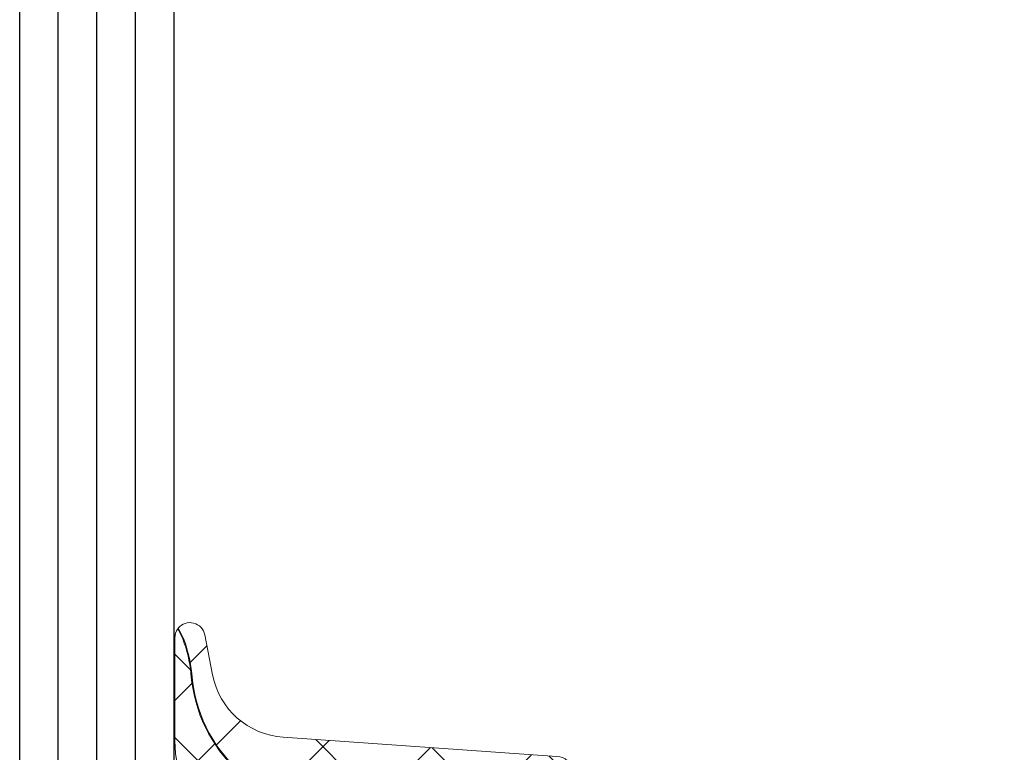
# Model space of a CAD drawing. Units: millimetres. Extents: x 0 to 1050, y 0 to 1485.
# Drawn here: x 531 to 556, y 1167 to 1186 of the extents above; entities that cross this region are included whole.
import ezdxf
from ezdxf import colors
from ezdxf.entities.mleader import LeaderData, LeaderLine
from ezdxf.enums import TextEntityAlignment as Align
from ezdxf.math import Vec2, Vec3

# ---------------------------------------------------------------- set-up
doc = ezdxf.new("R2010")
doc.units = ezdxf.units.MM
for name, color, linetype, lineweight in [('0S-Profile Aluminium', 254, 'Continuous', 0), ('0S-Profile EPDM', 22, 'Continuous', 0), ('0S-Profile Isolator', 91, 'Continuous', 0), ('0S-Shading EPDM', 25, 'Continuous', 0), ('0S-Shading Isolator', 103, 'Continuous', 0)]:
    doc.layers.add(name, color=color, linetype=linetype, lineweight=lineweight)
doc.layers.add('Penosil Premium Building Silicone', color=31, linetype='Continuous')
doc.layers.add('Window System', color=7, linetype='Continuous')
doc.styles.get("Standard").update_dxf_attribs({"font": 'arial.ttf'})

# ---------------------------------------------------------------- blocks, each defined once
blk = doc.blocks.new('284333__FE1ECE67_7996_4E26_912F_67F475941EB5_')
at = {"layer": '0S-Shading EPDM'}
h = blk.add_hatch(dxfattribs=at)
h.set_pattern_fill('ANSI37', color=256, scale=0.625, angle=90, style=0)
h.set_pattern_definition([(135, (0, 0), (-1.403165018917055, -1.403165018917055), []), (225, (0, 0), (1.403165018917055, -1.403165018917055), [])])
edge = h.paths.add_edge_path()
edge.add_arc((2.509978999890392, -0.4899880000000394), 0.5100000001096118, 181.1235249089665, 360)
edge.add_line((3.019978999999977, -0.4899880000000394), (3.019978999999977, 0.8099879999999757))
edge.add_arc((2.709978999999975, 0.8099879999999757), 0.3099999999999996, 0, 90)
edge.add_line((2.709978999999975, 1.119987999999978), (2.609953999999561, 1.119987999999978))
edge.add_ellipse((2.609982191299764, 1.410003376171346), major_axis=(0, 0.2900153775415327), ratio=1, start_angle=45.00331445789209, end_angle=179.9944304935248, ccw=False)
edge.add_line((2.404898488497451, 1.615063352898744), (3.44546291521442, 2.656360375897577))
edge.add_ellipse((3.792067141974655, 2.310000000000002), major_axis=(0, 0.4899999999999955), ratio=1, start_angle=360, end_angle=405.0201621044289, ccw=False)
edge.add_line((3.792067141974655, 2.799999999999954), (5.428115582841854, 2.799999999999954))
edge.add_ellipse((5.428115582841882, 2.310000000000002), major_axis=(0, 0.4899999999999887), ratio=1, start_angle=314.9723007764958, end_angle=360.0000000000033, ccw=False)
edge.add_line((5.774765369459799, 2.656314777966088), (6.815007514558913, 1.61506635146992))
edge.add_ellipse((6.609951680380219, 1.409993075323484), major_axis=(0, 0.2900050753351657), ratio=1, start_angle=180.0005107153537, end_angle=315.00243667448194, ccw=False)
edge.add_line((6.609954265388154, 1.119987999999864), (6.509959999999977, 1.119987999999978))
edge.add_arc((6.509959999999977, 0.8099879999999757), 0.3100000000000063, 90, 180)
edge.add_line((6.199959999999975, 0.8099879999999757), (6.199959999968428, -0.4899936185300362))
edge.add_arc((6.70996000001736, -0.489993618551182), 0.5100000000489349, 180, 358.8758500114027)
edge.add_line((7.219861841206579, -0.4999992370605924), (8.599996185302727, -0.4999992370605924))
edge.add_line((8.599996185302727, -0.4999992370605924), (8.599996185302727, -4.089963363987465))
edge.add_ellipse((8.10999618530272, -4.089963363987465), major_axis=(0, 0.4900000000000091), ratio=1, start_angle=179.9999871629195, end_angle=270, ccw=False)
edge.add_line((8.109996075518554, -4.579963363987474), (6.998673685639516, -4.57996311499636))
edge.add_arc((6.998673571374353, -5.089963114996352), 0.5100000000000091, 89.99998716291849, 150.000000000001)
edge.add_line((6.55700061544428, -4.834963114996355), (6.152855946308023, -5.534962215548488))
edge.add_ellipse((5.728503498453676, -5.289962215548483), major_axis=(0, 0.4899999999999989), ratio=1, start_angle=179.9999871629162, end_angle=239.9999999999979, ccw=False)
edge.add_line((5.728503388669481, -5.779962215548438), (3.491492287696416, -5.779961714347621))
edge.add_ellipse((3.491492397480557, -5.289961714347612), major_axis=(0, 0.4899999999999965), ratio=1, start_angle=120.0000000000021, end_angle=179.9999871629228, ccw=False)
edge.add_line((3.067139949626209, -5.534961714347617), (2.654334697846593, -4.83996204463392))
edge.add_arc((2.221321995954326, -5.089962044633978), 0.5000000000000794, 30.00000000000293, 89.99998716292384)
edge.add_line((2.221322107978949, -4.58996204463392), (1.509997823206305, -4.589961885262142))
edge.add_arc((1.509997711181654, -5.089961885262084), 0.5000000000000037, 89.99998716292059, 180.0005668504088)
edge.add_line((1.009997711206096, -5.089966831965113), (1.000004226662099, -5.748529215918608))
edge.add_ellipse((-2.807294837063011, -5.748529215918608), major_axis=(0, 3.807299063725109), ratio=1, start_angle=184.1498954811077, end_angle=270, ccw=False)
edge.add_arc((-2.196222776987895, -12.96868543328054), 3.43924773852833, 95.5990153760843, 111.0618243689985)
edge.add_line((-3.432202812101621, -9.759202864427323), (-3.699675560868569, -9.89346331450224))
edge.add_ellipse((-3.454705999999987, -9.589999601320415), major_axis=(0, 0.3900003986796195), ratio=1, start_angle=11.010562445739026, end_angle=141.0879706710213, ccw=False)
edge.add_line((-3.529192158425985, -9.207178333398645), (-2.496979878222076, -9.006489917200383))
edge.add_arc((-2.880591927146157, -7.033435990942848), 2.009999999999997, 281.0024964321005, 355.9986371974326)
edge.add_line((-0.8754915216530889, -7.173694195307064), (-0.3800036640930671, -0.09030888737567011))
edge.add_ellipse((0.0099983009152425, -0.0899661180677072), major_axis=(0, 0.3900021156367338), ratio=1, start_angle=1.469362276329207, end_angle=90.05035674533917, ccw=False)
edge.add_line((-2.2888183366e-06, 0.2999077569304518), (-2.2888183366e-06, -0.4999992932465602))
edge.add_line((-2.2888183366e-06, -0.4999992932465603), (2.000077049512555, -0.4999880556351286))
edge = h.paths.add_edge_path()
edge.add_arc((4.909982815130773, -0.7900218151307854), 0.4999901849655633, 270.0000000091977, 360.0011247530543)
edge.add_line((5.409972999999979, -0.7900120000014681), (5.409972999999979, 1.109988000010446))
edge.add_arc((4.909991637414804, 1.110006637414755), 0.4999813629325659, 359.9978642311704, 450.0021357690013)
edge.add_line((4.90997300000896, 1.609987999999987), (4.309966000001451, 1.609987999999987))
edge.add_arc((4.309947362585205, 1.110006637414755), 0.4999813629325666, 89.9978642298066, 180.002135771048)
edge.add_line((3.809965999999974, 1.109987999991062), (3.809965999903653, -0.7900218151307854))
edge.add_arc((4.309956184869207, -0.7900218151307854), 0.4999901849655642, 180, 270)
edge.add_line((4.309956184869207, -1.290012000096396), (4.909982815211038, -1.290012000096396))
at = {"layer": '0S-Profile Aluminium', "color": 7}
for points in [[(4.90997300000896, 1.609987999999987), (4.309966000001451, 1.609987999999987)], [(3.809965999999974, 1.109987999991062), (3.809965999903653, -0.7900218151307854)], [(5.409972999999979, -0.7900120000014681), (5.409972999999979, 1.109988000010446)], [(4.309956184869207, -1.290012000096396), (4.909982815211038, -1.290012000096396)]]:
    blk.add_lwpolyline(points, dxfattribs=at)
for centre, radius, start, end in [((4.309947362585205, 1.110006637414755), 0.4999813629325666, 89.9978642298066, 180.002135771048), ((4.909991637414804, 1.110006637414755), 0.4999813629325659, 359.9978642311704, 90.00213576900137), ((4.309956184869207, -0.7900218151307854), 0.4999901849655642, 180, 270), ((4.909982815130773, -0.7900218151307854), 0.4999901849655633, 270.0000000091977, 0.0011247530543564)]:
    blk.add_arc(centre, radius, start, end, dxfattribs=at)
at = {"layer": '0S-Profile EPDM', "color": 7}
for points in [[(2.404898488497451, 1.615063352898744), (3.44546291521442, 2.656360375897577)], [(3.792067141974655, 2.799999999999954), (5.428115582841854, 2.799999999999954)], [(5.774765369459799, 2.656314777966088), (6.815007514558913, 1.61506635146992)], [(2.709978999999975, 1.119987999999978), (2.609953999999561, 1.119987999999978)], [(6.609954265388154, 1.119987999999864), (6.509959999999977, 1.119987999999978)], [(3.019978999999977, -0.4899880000000394), (3.019978999999977, 0.8099879999999757)], [(6.199959999999975, 0.8099879999999757), (6.199959999968428, -0.4899936185300362)], [(-2.2888183366e-06, 0.2999077569304518), (-2.2888183366e-06, -0.4999992932465603), (2.000077049512555, -0.4999880556351286)], [(-0.8754915216530889, -7.173694195307064), (-0.3800036640930671, -0.0903088873756701)], [(7.219861841206579, -0.4999992370605924), (8.599996185302727, -0.4999992370605924), (8.599996185302727, -4.089963363987465)], [(8.109996075518554, -4.579963363987474), (6.998673685639516, -4.57996311499636)], [(2.221322107978949, -4.58996204463392), (1.509997823206305, -4.589961885262142)], [(3.067139949626209, -5.534961714347617), (2.654334697846593, -4.83996204463392)], [(6.55700061544428, -4.834963114996355), (6.152855946308023, -5.534962215548488)], [(1.009997711206096, -5.089966831965113), (1.000004226662099, -5.748529215918608)], [(5.728503388669481, -5.779962215548438), (3.491492287696416, -5.779961714347621)], [(-3.529192158425985, -9.207178333398645), (-2.496979878222076, -9.006489917200383)], [(-3.432202812101621, -9.759202864427323), (-3.699675560868569, -9.89346331450224)]]:
    blk.add_lwpolyline(points, dxfattribs=at)
at = {"layer": '0S-Profile EPDM', "color": 7, "extrusion": (0, 0, -1)}
for centre, radius, start, end in [((-3.792067141974655, 2.310000000000002), 0.4899999999999955, 44.97983789557111, 90), ((-5.428115582841882, 2.310000000000002), 0.4899999999999887, 89.99999999999667, 135.0276992235042), ((-2.609982191299764, 1.410003376171346), 0.2900153775415327, 270.0055695064752, 44.99668554210793), ((-6.609951680380219, 1.409993075323484), 0.2900050753351657, 134.9975633255181, 269.9994892846463), ((-0.0099983009152425, -0.0899661180677072), 0.3900021156367338, 359.9496432546608, 88.53063772367085), ((-8.10999618530272, -4.089963363987465), 0.4900000000000091, 180, 270.0000128370805), ((-3.491492397480557, -5.289961714347612), 0.4899999999999966, 270.0000128370771, 329.9999999999978), ((-5.728503498453676, -5.289962215548483), 0.4899999999999989, 210.0000000000021, 270.0000128370839), ((2.807294837063011, -5.748529215918608), 3.807299063725109, 180, 265.8501045188924), ((3.454705999999987, -9.589999601320415), 0.3900003986796196, 308.9120293289787, 78.98943755426097)]:
    blk.add_arc(centre, radius, start, end, dxfattribs=at)
at = {"layer": '0S-Profile EPDM', "color": 7}
for centre, radius, start, end in [((2.709978999999975, 0.8099879999999757), 0.3099999999999996, 0, 90), ((6.509959999999977, 0.8099879999999757), 0.3100000000000063, 90, 180), ((2.509978999890392, -0.4899880000000394), 0.5100000001096118, 181.1235249089665, 0), ((6.70996000001736, -0.489993618551182), 0.5100000000489349, 180, 358.8758500114027), ((6.998673571374353, -5.089963114996352), 0.5100000000000091, 89.99998716291849, 150.000000000001), ((1.509997711181654, -5.089961885262084), 0.5000000000000037, 89.99998716292059, 180.0005668504088), ((2.221321995954326, -5.089962044633978), 0.5000000000000794, 30.00000000000293, 89.99998716292384), ((-2.880591927146157, -7.033435990942848), 2.009999999999997, 281.0024964321005, 355.9986371974326), ((-2.196222776987895, -12.96868543328054), 3.43924773852833, 95.5990153760843, 111.0618243689985)]:
    blk.add_arc(centre, radius, start, end, dxfattribs=at)
blk = doc.blocks.new('284333__2D7751ED_787C_41E3_9D05_4111B203FF81_')
at = {"layer": '0S-Shading Isolator'}
h = blk.add_hatch(dxfattribs=at)
h.set_pattern_fill('ANSI37', color=256, scale=0.48, angle=90, style=0)
h.set_pattern_definition([(135, (0, 0), (-1.077630734528298, -1.077630734528298), []), (225, (0, 0), (1.077630734528298, -1.077630734528298), [])])
edge = h.paths.add_edge_path()
edge.add_line((6.005903438488076, -9.083413589215695), (6.233166166972693, -9.690474966641148))
edge.add_arc((6.610000393707281, -9.590002014319849), 0.3899985238264772, 194.9291211270906, 345.0708788729094)
edge.add_line((6.986834620441867, -9.690474966641148), (7.214097348926486, -9.083413589215695))
edge.add_ellipse((7.610000393707281, -9.189999360195198), major_axis=(0, 0.4099996920023486), ratio=1, start_angle=285.0680144755912, end_angle=434.9319855244088, ccw=False)
edge.add_line((8.005903438488076, -9.083413589215695), (8.233166169589706, -9.690474973631751))
edge.add_arc((8.610000852109692, -9.590002504567565), 0.3899988397287748, 194.9290352762907, 330.0407001436978)
edge.add_line((8.94788818766875, -9.784761954809653), (9.604865283583877, -8.779575571303893))
edge.add_line((9.604865283583877, -8.779575571303893), (15.51025464328003, -8.779575571303893))
edge.add_arc((15.51025464324419, -8.189576858764214), 0.5899987125396713, 270.0000000034805, 449.9996812520953)
edge.add_line((15.51025792552528, -7.599578146233682), (10.110294963835, -7.599548105483392))
edge.add_ellipse((10.11003849055069, -7.089804608761994), major_axis=(0, 0.5097435612426633), ratio=1, start_angle=89.97059758147958, end_angle=180.0288279018827, ccw=False)
edge.add_line((9.600294996426584, -7.089543024174132), (9.599996184571607, -0.7899441587208003))
edge.add_arc((9.310037509510835, -0.7899579124002685), 0.2899586753869647, 0.0027177244606471, 90.0000000000112)
edge.add_line((9.310037509510776, -0.4999992370132987), (8.619996185302737, -0.4999992370599103))
edge.add_line((8.619996185302737, -0.4999992370599103), (8.619996185302737, -4.089963363987465))
edge.add_ellipse((8.10999618530272, -4.089963363987465), major_axis=(0, 0.5100000000000087), ratio=1, start_angle=179.9999871629186, end_angle=270, ccw=False)
edge.add_line((8.109996071037557, -4.599963363987455), (6.99867368115855, -4.599963114996399))
edge.add_arc((6.998673571374353, -5.089963114996352), 0.4900000000000081, 89.99998716291616, 149.9999999999978)
edge.add_line((6.574321123520009, -4.844963114996347), (6.170176454383721, -5.54496221554848))
edge.add_ellipse((5.728503498453676, -5.289962215548483), major_axis=(0, 0.5099999999999981), ratio=1, start_angle=179.9999871629186, end_angle=239.9999999999994, ccw=False)
edge.add_line((5.728503384188513, -5.799962215548475), (3.491492283215393, -5.799961714347602))
edge.add_ellipse((3.491492397480557, -5.289961714347612), major_axis=(0, 0.5099999999999957), ratio=1, start_angle=119.9999999999934, end_angle=179.9999871629186, ccw=False)
edge.add_line((3.049819441550482, -5.54496171434755), (2.645674443808786, -4.844962044633973))
edge.add_arc((2.221321995954326, -5.089962044633978), 0.4900000000000801, 29.99999999999549, 89.99998716292279)
edge.add_line((2.221322105738465, -4.599962044633912), (1.520261120048672, -4.599882515475031))
edge.add_arc((1.500477094731706, -5.079760952923493), 0.480286083897615, 87.63919463852994, 180.9782126656385)
edge.add_line((1.020261008048436, -5.087960494148262), (1.020004226662081, -5.748529215918608))
edge.add_ellipse((-2.807294837063011, -5.748529215918608), major_axis=(0, 3.827299063725109), ratio=1, start_angle=184.1536924364786, end_angle=270, ccw=False)
edge.add_arc((-2.196222776987923, -12.96868543328054), 3.419247738528301, 95.6032419957967, 111.0454778771638)
edge.add_line((-3.424104918992725, -9.777516283458397), (-3.681958672390408, -9.906948388763565))
edge.add_arc((-3.454705999999987, -9.589999601320415), 0.3900003986796122, 234.3594300224771, 270.0819252426501)
edge.add_line((-3.454148352182301, -9.97999960131932), (-0.7822876686487348, -9.980000000806113))
edge.add_arc((-0.7822872224911066, -6.990027982182312), 2.989972018623807, 269.9999914504387, 319.6800643570248)
edge.add_ellipse((1.809998878463062, -9.189997596362048), major_axis=(0, 0.4100005595765279), ratio=1, start_angle=270.00019153094513, end_angle=409.680064348639, ccw=False)
edge.add_line((2.219999438037291, -9.189996225793436), (2.22000077517606, -9.59000207888124))
edge.add_arc((2.609999999999956, -9.590000775174019), 0.3899992248260896, 180.0001915309451, 345.0707198924447)
edge.add_line((2.986834625284615, -9.690474953705289), (3.214097348926487, -9.083413589215636))
edge.add_ellipse((3.610000393707281, -9.189999360195257), major_axis=(0, 0.4099996920023504), ratio=1, start_angle=285.06801447559883, end_angle=434.93198552439344, ccw=False)
edge.add_line((4.005903438488076, -9.083413589215695), (4.233166166972665, -9.690474966641148))
edge.add_arc((4.610000393707281, -9.590002014319849), 0.3899985238264807, 194.9291211270895, 345.0708788729104)
edge.add_line((4.986834620441896, -9.690474966641148), (5.214097348926487, -9.083413589215695))
edge.add_ellipse((5.610000393707281, -9.189999360195257), major_axis=(0, 0.4099996920023521), ratio=1, start_angle=285.06801447559883, end_angle=434.9319855244011, ccw=False)
at = {"layer": '0S-Profile Isolator', "color": 7}
for points in [[(9.310037509510776, -0.4999992370132987), (8.619996185302737, -0.4999992370599103), (8.619996185302737, -4.089963363987465)], [(9.600294996426584, -7.089543024174132), (9.599996184571607, -0.7899441587208003)], [(2.221322105738465, -4.599962044633912), (1.520261120048672, -4.599882515475031)], [(8.109996071037557, -4.599963363987455), (6.99867368115855, -4.599963114996399)], [(1.020261008048436, -5.087960494148262), (1.020004226662081, -5.748529215918608)], [(3.049819441550482, -5.54496171434755), (2.645674443808786, -4.844962044633973)], [(6.574321123520009, -4.844963114996347), (6.170176454383721, -5.54496221554848)], [(5.728503384188513, -5.799962215548475), (3.491492283215393, -5.799961714347602)], [(15.51025792552528, -7.599578146233682), (10.110294963835, -7.599548105483392)], [(8.94788818766875, -9.784761954809653), (9.604865283583877, -8.779575571303893), (15.51025464328003, -8.779575571303893)], [(2.986834625284615, -9.690474953705289), (3.214097348926487, -9.083413589215636)], [(4.005903438488076, -9.083413589215695), (4.233166166972665, -9.690474966641148)], [(4.986834620441896, -9.690474966641148), (5.214097348926487, -9.083413589215695)], [(6.005903438488076, -9.083413589215695), (6.233166166972693, -9.690474966641148)], [(6.986834620441867, -9.690474966641148), (7.214097348926486, -9.083413589215695)], [(8.005903438488076, -9.083413589215695), (8.233166169589706, -9.690474973631751)], [(2.219999438037291, -9.189996225793436), (2.22000077517606, -9.59000207888124)], [(-3.424104918992725, -9.777516283458397), (-3.681958672390408, -9.906948388763565)], [(-3.454148352182301, -9.97999960131932), (-0.7822876686487348, -9.980000000806113)]]:
    blk.add_lwpolyline(points, dxfattribs=at)
for centre, radius, start, end in [((9.310037509510835, -0.7899579124002685), 0.2899586753869647, 0.0027177244606471, 90.0000000000112), ((1.500477094731706, -5.079760952923493), 0.480286083897615, 87.63919463852994, 180.9782126656385), ((2.221321995954326, -5.089962044633978), 0.4900000000000801, 29.99999999999549, 89.99998716292282), ((6.998673571374353, -5.089963114996352), 0.4900000000000081, 89.99998716291616, 149.9999999999978), ((15.51025464324419, -8.189576858764214), 0.5899987125396713, 270.0000000034805, 89.99968125209541), ((-0.7822872224911066, -6.990027982182312), 2.989972018623807, 269.9999914504387, 319.6800643570248), ((-2.196222776987923, -12.96868543328054), 3.419247738528301, 95.6032419957967, 111.0454778771638), ((2.609999999999956, -9.590000775174019), 0.3899992248260896, 180.0001915309451, 345.0707198924447), ((-3.454705999999987, -9.589999601320415), 0.3900003986796122, 234.3594300224771, 270.0819252426501), ((4.610000393707281, -9.590002014319849), 0.3899985238264807, 194.9291211270895, 345.0708788729104), ((6.610000393707281, -9.590002014319849), 0.3899985238264772, 194.9291211270906, 345.0708788729094), ((8.610000852109692, -9.590002504567565), 0.3899988397287748, 194.9290352762907, 330.0407001436978)]:
    blk.add_arc(centre, radius, start, end, dxfattribs=at)
at = {"layer": '0S-Profile Isolator', "color": 7, "extrusion": (0, 0, -1)}
for centre, radius, start, end in [((-8.10999618530272, -4.089963363987465), 0.5100000000000087, 180, 270.0000128370815), ((-3.491492397480557, -5.289961714347612), 0.5099999999999957, 270.0000128370815, 330.0000000000065), ((-5.728503498453676, -5.289962215548483), 0.5099999999999981, 210.0000000000006, 270.0000128370815), ((2.807294837063011, -5.748529215918608), 3.827299063725109, 180, 265.8463075635214), ((-10.11003849055069, -7.089804608761994), 0.5097435612426633, 269.9711720981174, 0.0294024185204143), ((-1.809998878463062, -9.189997596362048), 0.4100005595765279, 40.31993565136096, 179.9998084690548), ((-3.610000393707281, -9.189999360195257), 0.4099996920023505, 15.06801447560653, 164.9319855244011), ((-5.610000393707281, -9.189999360195257), 0.4099996920023521, 15.06801447559887, 164.9319855244011), ((-7.610000393707281, -9.189999360195198), 0.4099996920023486, 15.06801447559121, 164.9319855244088)]:
    blk.add_arc(centre, radius, start, end, dxfattribs=at)
blk = doc.blocks.new('284333__A578010E_D78E_4F2F_9C70_D864748FC4EF_')
at = {"layer": '0S-Profile EPDM', "color": 7, "true_color": 0xffffff}
blk.add_blockref('284333__FE1ECE67_7996_4E26_912F_67F475941EB5_', (0, 0), dxfattribs=at)
at = {"layer": '0S-Profile Isolator', "color": 7, "true_color": 0xffffff}
blk.add_blockref('284333__2D7751ED_787C_41E3_9D05_4111B203FF81_', (0, 0), dxfattribs=at)
blk = doc.blocks.new('_TagCircle')
at = {"color": 0, "linetype": 'ByBlock', "lineweight": -2, "transparency": 16777216}
blk.add_circle((0, 0), 4, dxfattribs=at)
at = {"color": 0, "transparency": 16777216}
blk.add_attdef('TAGNUMBER', text='', height=3, dxfattribs=at).set_placement((0, -1.5), align=Align.CENTER)

msp = doc.modelspace()

# ---------------------------------------------------------------- linework, layer by layer
at = {"layer": 'Window System', "color": 7}
for p, q in [((530.9667696088673, 1150.802609388685), (530.9667696088673, 1348.075795376489)), ((531.9667696088673, 1150.802609388685), (531.9667696088673, 1348.075795376489)), ((532.9667696088673, 1150.802609388685), (532.9667696088673, 1348.075795376489)), ((533.9667696088673, 1150.802609388685), (533.9667696088673, 1348.075795376489)), ((534.9667696088673, 1150.802609388685), (534.9667696088673, 1348.075795376489))]:
    msp.add_line(p, q, dxfattribs=at)

# ---------------------------------------------------------------- block references
at = {"layer": 'Window System', "color": 7, "true_color": 0xffffff, "rotation": 270}
msp.add_blockref('284333__A578010E_D78E_4F2F_9C70_D864748FC4EF_', (544.9667696088673, 1166.802609388688), dxfattribs=at)

# ---------------------------------------------------------------- leaders
at = {"layer": 'Penosil Premium Building Silicone', "color": 7}
ml = msp.add_multileader_block('Standard', dxfattribs=at)
ml.set_content('_TagCircle', color=7, scale=5)
ml.set_attribute('TAGNUMBER', '10', width=0)
ml.set_leader_properties()
ml.build(insert=Vec2(0, 0))
ml.multileader.update_dxf_attribs({"dogleg_length": 3, "arrow_head_size": 12.5, "scale": 5, "block_connection_type": 1})
ctx = ml.context
ctx.base_point, ctx.scale, ctx.char_height, ctx.arrow_head_size, ctx.landing_gap_size, ctx.plane_origin = Vec3(888.6631847706853, 1233.651621629603), 5, 12.5, 12.5, 10, Vec3(531.4667696088381, 1077.802610456799)
ctx.attachment_type = 1
notes = []
notes.append((ctx, [(0, (1, 1, 0), (873.6631847706853, 1233.651621629603), (1, 0), 15, [(0, [(546.4667696088381, 1077.802610456799)], 0, [])])]))
ctx.block.insert = Vec3(908.6631847706853, 1233.651621629603)
for ctx, leaders in notes:
    for number, flags, end, landing, length, lines in leaders:
        leader = LeaderData()
        leader.index, (leader.has_last_leader_line, leader.has_dogleg_vector, leader.attachment_direction) = number, flags
        leader.last_leader_point, leader.dogleg_vector, leader.dogleg_length = Vec3(end), Vec3(landing), length
        for number, points, colour, breaks in lines:
            line = LeaderLine()
            line.index, line.vertices, line.color, line.breaks = number, Vec3.list(points), colors.encode_raw_color(colour), breaks
            leader.lines.append(line)
        ctx.leaders.append(leader)

doc.saveas('drawing.dxf')
